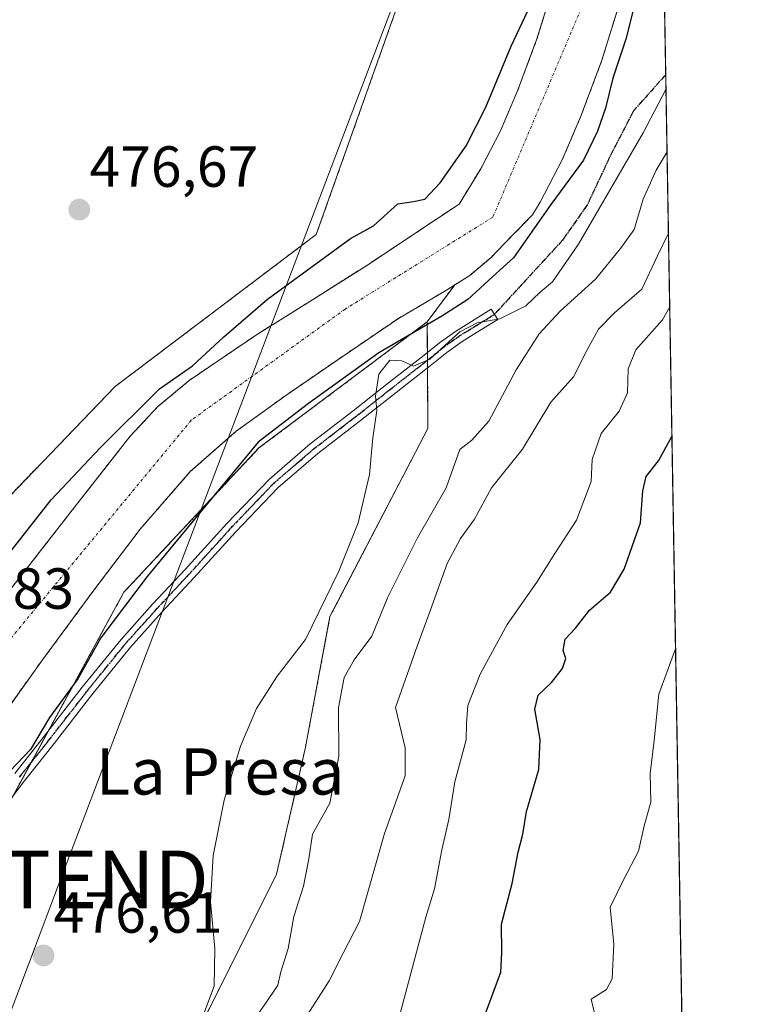
# Model space of a CAD drawing. Units: metres. Extents: x 613964 to 617406, y 4747884 to 4750254.
# Drawn here: x 617281 to 617406, y 4748565 to 4748735 of the extents above; entities that cross this region are included whole.
import ezdxf
from ezdxf.enums import TextEntityAlignment as Align

# ---------------------------------------------------------------- set-up
doc = ezdxf.new("R2010")
doc.units = ezdxf.units.M
doc.header["$MEASUREMENT"] = 0
for name, pattern in [('TRAZO_Y_PUNTO', [1, 0.5, -0.25, 0, -0.25]), ('TRAZOS', [0.75, 0.5, -0.25]), ('TRAZOS2', [0.375, 0.25, -0.125]), ('TRAZOSX2', [1.5, 1, -0.5])]:
    doc.linetypes.add(name, pattern=pattern)
doc.layers.get('0').update_dxf_attribs({"lineweight": 5})
for name, color, linetype, lineweight in [('Arbolado forestal', 92, 'TRAZOS', 0), ('Arbolado forestal CxS', 92, 'Continuous', 0), ('Carátula', 7, 'Continuous', 5), ('Comarca CxS', 133, 'Continuous', 0), ('Comunidad Autónoma CxS', 142, 'Continuous', 0), ('Corriente natural Cxs', 5, 'Continuous', 13), ('Corriente natural eje', 5, 'TRAZO_Y_PUNTO', 0), ('Corriente natural superficial', 5, 'Continuous', 13), ('Cultivos herbáceos CxS', 92, 'Continuous', 0), ('Curva de nivel maestra', 36, 'Continuous', 30), ('Curva de nivel normal', 36, 'Continuous', 0), ('Municipio CxS', 142, 'Continuous', 0), ('Pista no pavimentada', 254, 'Continuous', 13), ('Pista no pavimentada Cxs', 254, 'Continuous', 0), ('Pista pavimentada eje', 135, 'TRAZO_Y_PUNTO', 0), ('Prado', 92, 'Continuous', 0), ('Prado CxS', 92, 'Continuous', 0), ('Provincia CxS', 1, 'Continuous', 0), ('Punto de cota en terreno', 7, 'Continuous', 0), ('Ruta', 19, 'TRAZOS2', 30), ('Rótulo de punto de cota en terreno', 19, 'Continuous', 0), ('Senda', 19, 'TRAZOSX2', 0), ('Suelo desnudo', 252, 'Continuous', 0), ('Suelo desnudo CxS', 43, 'Continuous', 0), ('Tendido', 6, 'Continuous', 0), ('Texto cartográfico', 19, 'Continuous', 0), ('Torre de tendido puntual', 7, 'Continuous', 0)]:
    doc.layers.add(name, color=color, linetype=linetype, lineweight=lineweight)
doc.styles.add('Arial', font='txt', dxfattribs={"height": 0.2})

# ---------------------------------------------------------------- blocks, each defined once
blk = doc.blocks.new('*U166')
at = {"layer": 'Arbolado forestal CxS', "color": 92, "linetype": 'Continuous', "lineweight": 0}
for points in [[(617372.69, 4748740.59, 475.01), (617369.88, 4748731.47, 474.83), (617366.51, 4748722.49, 474.7), (617363.58, 4748715.6, 474.6), (617360.15, 4748709.04, 474.51), (617356.44, 4748702.93, 474.39), (617348.6, 4748697.71, 474.52), (617340.76, 4748692.5, 474.54), (617331.12, 4748686.39, 474.56), (617321.43, 4748680.34, 475.44), (617309.77, 4748672.4, 475.61), (617304.39, 4748667.9, 474.82), (617299.61, 4748662.8, 474.86), (617289.98, 4748650.52, 475.67), (617280.41, 4748638.22, 474.79), (617268.44, 4748623.12, 474.76), (617256.47, 4748608.02, 474.68), (617246.86, 4748595.77, 474.81), (617237.33, 4748583.44, 474.87), (617231.67, 4748575.42, 474.99), (617229.12, 4748570.67, 474.96), (617225.24, 4748562.72, 474.6)], [(617220.2, 4748555.37, 474.6), (617226.53, 4748574.28, 475.26), (617246.59, 4748612.55, 474.97), (617271.78, 4748645.14, 475.26), (617297.01, 4748671.38, 475.59), (617331.76, 4748697.68, 475.54), (617349.83, 4748748.65, 476.18)], [(617245.54, 4748551.1, 473.3), (617247.5, 4748566.03, 474.87), (617248.02, 4748567.89, 474.82), (617252.11, 4748575.91, 474.93), (617256.98, 4748583.57, 474.56), (617266.19, 4748597.91, 475.72), (617275.74, 4748611.98, 474.39), (617284.46, 4748624.13, 474.32), (617293.34, 4748636.18, 474.3), (617301.3, 4748646.69, 474.25), (617309.98, 4748656.66, 474.12), (617317.92, 4748663.65, 474.65), (617326.49, 4748669.84, 474.96), (617336.2, 4748676.52, 475.19), (617345.94, 4748683.15, 474.86), (617354.22, 4748688.03, 474.86), (617355.67, 4748688.95, 474.48), (617350.92, 4748682.57, 476.17), (617321.85, 4748660.76, 475.37), (617298.52, 4748635.81, 474.66), (617275.94, 4748594.34, 475.37), (617247.87, 4748519.16, 475.55)]]:
    blk.add_polyline3d(points, dxfattribs=at)
blk = doc.blocks.new('*U167')
at = {"layer": 'Suelo desnudo CxS', "color": 43, "linetype": 'Continuous', "lineweight": 0}
for points in [[(617225.24, 4748562.72, 474.6), (617229.12, 4748570.67, 474.96), (617231.67, 4748575.42, 474.99), (617237.33, 4748583.44, 474.87), (617246.86, 4748595.77, 474.81), (617256.47, 4748608.02, 474.68), (617268.44, 4748623.12, 474.76), (617280.41, 4748638.22, 474.79), (617289.98, 4748650.52, 475.67), (617299.61, 4748662.8, 474.86), (617304.39, 4748667.9, 474.82), (617309.77, 4748672.4, 475.61), (617321.43, 4748680.34, 475.44), (617331.12, 4748686.39, 474.56), (617340.76, 4748692.5, 474.54), (617348.6, 4748697.71, 474.52), (617356.44, 4748702.93, 474.39), (617360.15, 4748709.04, 474.51), (617363.58, 4748715.6, 474.6), (617366.51, 4748722.49, 474.7), (617369.88, 4748731.47, 474.83), (617372.69, 4748740.59, 475.01)], [(617384.05, 4748737.42, 474.98), (617381.05, 4748727.66, 474.86), (617377.46, 4748718.11, 474.84), (617374.25, 4748710.55, 474.64), (617370.43, 4748703.25, 474.75), (617369.11, 4748701.07, 474.89), (617365.5, 4748697.36, 474.89), (617361.88, 4748693.65, 474.6), (617358.26, 4748690.59, 474.94), (617355.67, 4748688.95, 474.48), (617354.22, 4748688.03, 474.86), (617345.94, 4748683.15, 474.86), (617336.2, 4748676.52, 475.19), (617326.49, 4748669.84, 474.96), (617317.92, 4748663.65, 474.65), (617309.98, 4748656.66, 474.12), (617301.3, 4748646.69, 474.25), (617293.34, 4748636.18, 474.3), (617284.46, 4748624.13, 474.32), (617275.74, 4748611.98, 474.39)]]:
    blk.add_polyline3d(points, dxfattribs=at)
blk = doc.blocks.new('*U169')
at = {"layer": 'Corriente natural Cxs', "color": 5, "linetype": 'Continuous', "lineweight": 13}
for points in [[(617225.24, 4748562.72, 474.6), (617229.12, 4748570.67, 474.96), (617231.67, 4748575.42, 474.99), (617237.33, 4748583.44, 474.87), (617246.86, 4748595.77, 474.81), (617256.47, 4748608.02, 474.68), (617268.44, 4748623.12, 474.76), (617280.41, 4748638.22, 474.79), (617289.98, 4748650.52, 475.67), (617299.61, 4748662.8, 474.86), (617304.39, 4748667.9, 474.82), (617309.77, 4748672.4, 475.61), (617321.43, 4748680.34, 475.44), (617331.12, 4748686.39, 474.56), (617340.76, 4748692.5, 474.54), (617348.6, 4748697.71, 474.52), (617356.44, 4748702.93, 474.39), (617360.15, 4748709.04, 474.51), (617363.58, 4748715.6, 474.6), (617366.51, 4748722.49, 474.7), (617369.88, 4748731.47, 474.83), (617372.69, 4748740.59, 475.01)], [(617384.05, 4748737.42, 474.98), (617381.05, 4748727.66, 474.86), (617377.46, 4748718.11, 474.84), (617374.25, 4748710.55, 474.64), (617370.43, 4748703.25, 474.75), (617369.11, 4748701.07, 474.89), (617365.5, 4748697.36, 474.89), (617361.88, 4748693.65, 474.6), (617358.26, 4748690.59, 474.94), (617354.22, 4748688.03, 474.86), (617345.94, 4748683.15, 474.86), (617336.2, 4748676.52, 475.19), (617326.49, 4748669.84, 474.96), (617317.92, 4748663.65, 474.65), (617309.98, 4748656.66, 474.12), (617301.3, 4748646.69, 474.25), (617293.34, 4748636.18, 474.3), (617284.46, 4748624.13, 474.32), (617275.74, 4748611.98, 474.39)]]:
    blk.add_polyline3d(points, dxfattribs=at)
blk = doc.blocks.new('*U170')
at = {"layer": 'Corriente natural eje', "color": 5, "linetype": 'TRAZO_Y_PUNTO', "lineweight": 0}
blk.add_polyline3d([(617390.93, 4748795.1, 474.8), (617389.07, 4748781.51, 474.73), (617386.66, 4748774.65, 474.96), (617379.64, 4748741.74, 474.99), (617362.27, 4748700.68, 474.56), (617336.76, 4748684.78, 474.52), (617310.15, 4748665.55, 474.68), (617277.4, 4748625.92, 474.62), (617248.57, 4748589.31, 474.67), (617236.74, 4748561.94, 474.56), (617234.18, 4748549.25, 471.77)], dxfattribs=at)
blk = doc.blocks.new('*U187')
at = {"layer": 'Curva de nivel normal', "color": 36, "linetype": 'Continuous', "lineweight": 0}
blk.add_polyline3d([(617311.74, 4748561.4, 480), (617314.09, 4748567.71, 480), (617314.2, 4748574.19, 480), (617313.45, 4748582.26, 480), (617313.91, 4748590.31, 480), (617315.82, 4748599.87, 480), (617318.64, 4748609.2, 480), (617321.41, 4748615.73, 480), (617324.99, 4748621.31, 480), (617329.86, 4748627.63, 480), (617335.64, 4748639.44, 480), (617338.98, 4748647.82, 480), (617340.94, 4748656.16, 480), (617341.52, 4748662.52, 480), (617342.2, 4748667.21, 480), (617341.98, 4748669.7, 480), (617342.54, 4748673.51, 480), (617344.48, 4748675.94, 480), (617346.53, 4748675.82, 480), (617348.53, 4748674.89, 480), (617351.34, 4748676.11, 480), (617356.56, 4748680.84, 480), (617359.56, 4748682.42, 480), (617363.47, 4748683.06, 480), (617367.96, 4748685.32, 480), (617370.42, 4748687.68, 480), (617372.55, 4748689.46, 480), (617377.05, 4748696.02, 480), (617388.24, 4748715.23, 480), (617392.1665, 4748722.7261, 480)], dxfattribs=at)
blk = doc.blocks.new('*U218')
at = {"layer": 'Curva de nivel normal', "color": 36, "linetype": 'Continuous', "lineweight": 0}
blk.add_polyline3d([(617392.35, 4748711.97, 485), (617390.44, 4748708.81, 485), (617388.24, 4748703.78, 485), (617386.68, 4748698.54, 485), (617384.32, 4748695.22, 485), (617379.97, 4748689.93, 485), (617373.87, 4748684.4, 485), (617370.28, 4748680.48, 485), (617366.28, 4748674.24, 485), (617361.54, 4748665.39, 485), (617358.61, 4748662.09, 485), (617356.55, 4748660.51, 485), (617354.17, 4748653.87, 485), (617349.26, 4748645.2, 485), (617344.06, 4748634.87, 485), (617341.35, 4748628.2, 485), (617338.29, 4748624.14, 485), (617336.54, 4748621.08, 485), (617335.6, 4748615.88, 485), (617335.64, 4748607.46, 485), (617334.08, 4748599.34, 485), (617331.12, 4748594.01, 485), (617330.46, 4748589.73, 485), (617329.52, 4748584.98, 485), (617327.9, 4748579.73, 485), (617326.89, 4748574.2, 485), (617325.61, 4748570.2, 485), (617325.12, 4748567.87, 485), (617323, 4748564.7, 485), (617319.27, 4748559.53, 485)], dxfattribs=at)
blk = doc.blocks.new('*U240')
at = {"layer": 'Curva de nivel normal', "color": 36, "linetype": 'Continuous', "lineweight": 0}
blk.add_polyline3d([(617393.82, 4748626.04, 505), (617390.94, 4748618.18, 505), (617390.14, 4748610.2, 505), (617389.46, 4748604.46, 505), (617389.54, 4748599.54, 505), (617388.41, 4748595.41, 505), (617387.44, 4748591.06, 505), (617384.83, 4748586.1, 505), (617382.52, 4748581.39, 505), (617383.17, 4748574.95, 505), (617382.88, 4748568.96, 505), (617381.88, 4748567.12, 505), (617379.24, 4748565.48, 505), (617379.85, 4748562.8, 505)], dxfattribs=at)
blk = doc.blocks.new('*U248')
at = {"layer": 'Curva de nivel normal', "color": 36, "linetype": 'Continuous', "lineweight": 0}
blk.add_polyline3d([(617329.75, 4748562.06, 490), (617333.95, 4748568.64, 490), (617336.37, 4748573.4, 490), (617339.21, 4748578.87, 490), (617343.54, 4748594.08, 490), (617347.1, 4748604.06, 490), (617347.12, 4748608.92, 490), (617345.44, 4748615.87, 490), (617349.19, 4748626.51, 490), (617351.44, 4748632.58, 490), (617354.36, 4748640.79, 490), (617356.64, 4748645.12, 490), (617359.09, 4748648.43, 490), (617362.04, 4748653.87, 490), (617367.38, 4748660.54, 490), (617372.27, 4748668.66, 490), (617376.16, 4748673.04, 490), (617378.48, 4748677.6, 490), (617380.53, 4748681.28, 490), (617383.28, 4748684.14, 490), (617388, 4748688.23, 490), (617390.71, 4748693.98, 490), (617392.59, 4748697.91, 490)], dxfattribs=at)
blk = doc.blocks.new('*U258')
at = {"layer": 'Curva de nivel maestra', "color": 36, "linetype": 'Continuous', "lineweight": 30}
blk.add_polyline3d([(617361.01, 4748563, 500), (617363.62, 4748570.12, 500), (617363.8, 4748573.52, 500), (617363.76, 4748578.45, 500), (617365.58, 4748585.45, 500), (617366.62, 4748590.87, 500), (617367.43, 4748593.96, 500), (617368.09, 4748597.91, 500), (617370.2, 4748605.18, 500), (617370.41, 4748610.34, 500), (617369.48, 4748615.6, 500), (617370.07, 4748618.02, 500), (617372.39, 4748620.22, 500), (617374.29, 4748622.64, 500), (617374.84, 4748624.34, 500), (617374.38, 4748625.74, 500), (617374.73, 4748627.71, 500), (617376.51, 4748629.61, 500), (617378.96, 4748632.71, 500), (617382.6, 4748635.82, 500), (617384.96, 4748639.83, 500), (617387.77, 4748647.82, 500), (617388.14, 4748653.32, 500), (617388.75, 4748655.85, 500), (617390.88, 4748658.53, 500), (617393.19, 4748662.74, 500)], dxfattribs=at)
blk = doc.blocks.new('*U259')
at = {"layer": 'Curva de nivel maestra', "color": 36, "linetype": 'Continuous', "lineweight": 30}
for points in [[(617214.03, 4748551.79, 475), (617226.43, 4748571.36, 475), (617234.63, 4748585.65, 475), (617249.98, 4748606.02, 475), (617269.29, 4748630.62, 475), (617285.96, 4748651.79, 475), (617294.43, 4748660.79, 475), (617304.69, 4748670.98, 475), (617310.39, 4748674.98, 475), (617315.76, 4748679.96, 475), (617323.35, 4748686.47, 475), (617337.64, 4748696.98, 475), (617341.65, 4748699.15, 475), (617345.86, 4748702.97, 475), (617348.53, 4748703.35, 475), (617350.53, 4748703.78, 475), (617353.14, 4748706.57, 475), (617357.66, 4748713, 475), (617361.03, 4748719.68, 475), (617365.39, 4748730.25, 475), (617368.25, 4748736.2, 475)], [(617387.03, 4748738.57, 475), (617385.23, 4748731.41, 475), (617383, 4748724.72, 475), (617381.74, 4748719.52, 475), (617380.34, 4748715.54, 475), (617377.9, 4748710.54, 475), (617372.27, 4748702.85, 475), (617365.82, 4748693.64, 475), (617362.27, 4748690.38, 475), (617357.93, 4748686.45, 475), (617353.43, 4748683.54, 475), (617342.58, 4748677.19, 475), (617330.41, 4748668.46, 475), (617321.73, 4748661.75, 475), (617302.53, 4748638.55, 475), (617294.52, 4748627.92, 475), (617290.58, 4748620.86, 475), (617285.68, 4748614.14, 475), (617282.36, 4748608.6, 475), (617274.32, 4748600.2, 475)]]:
    blk.add_polyline3d(points, dxfattribs=at)
blk = doc.blocks.new('5PATER')
at = {"layer": 'Carátula', "linetype": 'Continuous', "lineweight": 5}
h = blk.add_hatch(color=250, dxfattribs=at)
edge = h.paths.add_edge_path()
edge.add_ellipse((0, 0.01), major_axis=(-1.33, -1.34), ratio=0.999422, start_angle=0, end_angle=360)
blk = doc.blocks.new('5TTEND')
blk.add_text('5TTEND', height=10).set_placement((0, 0), align=Align.MIDDLE_CENTER)

msp = doc.modelspace()

# ---------------------------------------------------------------- linework, layer by layer
at = {"layer": 'Arbolado forestal', "color": 92, "linetype": 'TRAZOS', "lineweight": 0}
for points in [[(617220.2, 4748555.37, 474.6), (617226.53, 4748574.28, 475.26), (617246.59, 4748612.55, 474.97), (617271.78, 4748645.14, 475.26), (617297, 4748671.38, 475.59), (617331.76, 4748697.68, 475.54), (617349.83, 4748748.65, 476.18)], [(617391.78, 4748745.62, 475.6), (617392.12, 4748725.29, 478.59), (617395.5, 4748527.34, 506.79)], [(617372.69, 4748740.59, 475.01), (617369.88, 4748731.47, 474.83), (617366.51, 4748722.49, 474.7), (617363.58, 4748715.6, 474.6), (617360.15, 4748709.04, 474.51), (617356.44, 4748702.93, 474.39), (617348.6, 4748697.71, 474.52), (617340.76, 4748692.5, 474.54), (617331.12, 4748686.39, 474.56), (617321.43, 4748680.34, 475.44), (617309.77, 4748672.4, 475.61), (617304.39, 4748667.9, 474.82), (617299.61, 4748662.8, 474.86), (617289.98, 4748650.52, 475.67), (617280.41, 4748638.22, 474.79), (617268.44, 4748623.12, 474.76), (617256.47, 4748608.02, 474.68), (617246.86, 4748595.77, 474.81), (617237.33, 4748583.44, 474.87), (617231.67, 4748575.42, 474.99), (617229.11, 4748570.67, 474.96), (617225.24, 4748562.72, 474.6), (617222.02, 4748556.1, 474.38)], [(617355.67, 4748688.95, 474.48), (617358.26, 4748690.59, 474.94), (617361.88, 4748693.65, 474.6), (617365.5, 4748697.36, 474.89), (617369.11, 4748701.07, 474.89), (617370.43, 4748703.25, 474.75), (617374.25, 4748710.55, 474.64), (617377.46, 4748718.11, 474.84), (617381.05, 4748727.66, 474.86), (617384.05, 4748737.42, 474.98), (617384.93, 4748740.95, 474.84)], [(617245.54, 4748551.1, 473.3), (617247.5, 4748566.03, 474.87), (617248.02, 4748567.89, 474.82), (617252.11, 4748575.91, 474.93), (617256.98, 4748583.57, 474.56), (617266.19, 4748597.91, 475.72), (617275.74, 4748611.98, 474.39), (617284.46, 4748624.13, 474.32), (617293.34, 4748636.18, 474.3), (617301.3, 4748646.69, 474.25), (617309.98, 4748656.66, 474.12), (617317.92, 4748663.65, 474.65), (617326.49, 4748669.84, 474.96), (617336.2, 4748676.52, 475.19), (617345.94, 4748683.15, 474.86), (617354.22, 4748688.03, 474.86), (617355.67, 4748688.95, 474.48)], [(617350.92, 4748682.57, 476.17), (617355.67, 4748688.95, 474.48)], [(617350.92, 4748682.57, 476.17), (617321.85, 4748660.76, 475.37), (617298.52, 4748635.81, 474.66), (617285.44, 4748611.8, 475.21), (617282.48, 4748606.35, 475.17), (617279.38, 4748600.67, 475.36), (617275.93, 4748594.34, 475.37), (617254.98, 4748538.22, 475.62), (617252, 4748530.25, 475.82), (617247.86, 4748519.16, 475.55), (617247.38, 4748518.35, 475.57), (617210.82, 4748456.62, 470.73), (617203.64, 4748441.55, 470.64), (617180.13, 4748392.22, 470.17), (617162.71, 4748350.14, 469.77)], [(617312.54, 4748536.16, 485.72), (617306.72, 4748550.73, 480.26), (617324.9, 4748587.08, 482.61), (617329.83, 4748608.71, 482.13), (617334.12, 4748631.62, 480.89), (617351.05, 4748664.15, 481.4), (617350.97, 4748674.6, 479.94), (617350.97, 4748675.93, 479.45), (617350.96, 4748677.27, 478.95), (617350.92, 4748682.57, 476.17)]]:
    msp.add_polyline3d(points, dxfattribs=at)
at = {"layer": 'Arbolado forestal CxS', "color": 92, "linetype": 'Continuous', "lineweight": 0}
msp.add_polyline3d([(617395.5, 4748527.34, 506.79), (617392.01, 4748525.94, 505.73), (617353.02, 4748561.87, 497.24), (617333.4, 4748551.56, 491.61), (617312.54, 4748536.15, 485.72), (617306.72, 4748550.73, 480.26), (617324.9, 4748587.08, 482.61), (617329.83, 4748608.71, 482.13), (617334.12, 4748631.62, 480.89), (617351.05, 4748664.15, 481.4), (617350.92, 4748682.57, 476.17), (617355.67, 4748688.95, 474.48), (617358.26, 4748690.59, 474.94), (617361.88, 4748693.65, 474.6), (617365.5, 4748697.36, 474.89), (617369.11, 4748701.07, 474.89), (617370.43, 4748703.25, 474.75), (617374.25, 4748710.55, 474.64), (617377.46, 4748718.11, 474.84), (617381.05, 4748727.66, 474.86), (617384.05, 4748737.42, 474.98), (617384.93, 4748740.95, 474.84), (617391.78, 4748745.62, 475.6), (617395.5, 4748527.34, 506.79)], close=True, dxfattribs=at)
at = {"layer": 'Comarca CxS', "color": 133, "linetype": 'Continuous', "lineweight": 0}
msp.add_polyline3d([(614341.98, 4747889.3, 682.44), (614002.41, 4747883.59, 666.97), (613997.89, 4748156.52, 548.68), (613964.07, 4750197.02, 520.48), (617366.01, 4750254.27, 515.75), (617405.52, 4747940.84, 524.57), (614341.98, 4747889.3, 682.44)], close=True, dxfattribs=at)
msp.add_polyline3d([(614341.98, 4747889.3, 682.44), (614002.41, 4747883.59, 666.97), (613997.89, 4748156.52, 548.68), (613964.07, 4750197.02, 520.48), (617366.01, 4750254.27, 515.75), (617405.52, 4747940.84, 524.57), (614341.98, 4747889.3, 682.44)], close=True, dxfattribs=at)
at = {"layer": 'Comunidad Autónoma CxS', "color": 142, "linetype": 'Continuous', "lineweight": 0}
msp.add_polyline3d([(617405.52, 4747940.84, 524.57), (614002.41, 4747883.59, 666.97), (613964.07, 4750197.02, 520.48), (617366.01, 4750254.27, 515.75), (617405.52, 4747940.84, 524.57)], close=True, dxfattribs=at)
msp.add_polyline3d([(617405.52, 4747940.84, 524.57), (614002.41, 4747883.59, 666.97), (613964.07, 4750197.02, 520.48), (617366.01, 4750254.27, 515.75), (617405.52, 4747940.84, 524.57)], close=True, dxfattribs=at)
at = {"layer": 'Corriente natural superficial', "color": 5, "linetype": 'Continuous', "lineweight": 13}
for points in [[(617222.02, 4748556.1, 474.38), (617225.24, 4748562.72, 474.6), (617229.12, 4748570.67, 474.96), (617231.67, 4748575.42, 474.99), (617237.33, 4748583.44, 474.87), (617246.86, 4748595.77, 474.81), (617256.47, 4748608.02, 474.68), (617268.44, 4748623.12, 474.76), (617280.41, 4748638.22, 474.79), (617289.98, 4748650.52, 475.67), (617299.61, 4748662.8, 474.86), (617304.39, 4748667.9, 474.82), (617309.77, 4748672.4, 475.61), (617321.43, 4748680.34, 475.44), (617331.12, 4748686.39, 474.56), (617340.76, 4748692.5, 474.54), (617348.6, 4748697.71, 474.52), (617356.44, 4748702.93, 474.39), (617360.15, 4748709.04, 474.51), (617363.58, 4748715.6, 474.6), (617366.51, 4748722.49, 474.7), (617369.88, 4748731.47, 474.83), (617372.69, 4748740.59, 475.01)], [(617384.05, 4748737.42, 474.98), (617381.05, 4748727.66, 474.86), (617377.46, 4748718.11, 474.84), (617374.25, 4748710.55, 474.64), (617370.43, 4748703.25, 474.75), (617369.11, 4748701.07, 474.89), (617365.5, 4748697.36, 474.89), (617361.88, 4748693.65, 474.6), (617358.26, 4748690.59, 474.94), (617354.22, 4748688.03, 474.86), (617345.94, 4748683.15, 474.86), (617336.2, 4748676.52, 475.19), (617326.49, 4748669.84, 474.96), (617317.92, 4748663.65, 474.65), (617309.98, 4748656.66, 474.12), (617301.3, 4748646.69, 474.25), (617293.34, 4748636.18, 474.3), (617284.46, 4748624.13, 474.32), (617275.74, 4748611.98, 474.39)]]:
    msp.add_polyline3d(points, dxfattribs=at)
at = {"layer": 'Cultivos herbáceos CxS', "color": 92, "linetype": 'Continuous', "lineweight": 0}
for points in [[(617349.83, 4748748.65, 476.18), (617331.76, 4748697.68, 475.54), (617297.01, 4748671.38, 475.59), (617271.78, 4748645.14, 475.26), (617246.59, 4748612.55, 474.97), (617226.53, 4748574.28, 475.26), (617220.2, 4748555.37, 474.6)], [(617220.2, 4748555.37, 474.6), (617226.53, 4748574.28, 475.26), (617246.59, 4748612.55, 474.97), (617271.78, 4748645.14, 475.26), (617297, 4748671.38, 475.59), (617331.76, 4748697.68, 475.54), (617349.83, 4748748.65, 476.18)]]:
    msp.add_polyline3d(points, dxfattribs=at)
at = {"layer": 'Curva de nivel normal', "color": 36, "linetype": 'Continuous', "lineweight": 0}
msp.add_polyline3d([(617392.81, 4748685.18, 495), (617391.58, 4748682.9, 495), (617386.94, 4748677.75, 495), (617385.62, 4748674.42, 495), (617385.54, 4748670.26, 495), (617384.08, 4748667.1, 495), (617380.94, 4748663.28, 495), (617379.4, 4748658.79, 495), (617379.22, 4748654.95, 495), (617376.71, 4748648.28, 495), (617372.94, 4748642.52, 495), (617369.86, 4748637.54, 495), (617364.7, 4748630.24, 495), (617360.04, 4748621.66, 495), (617357.95, 4748616.21, 495), (617357.7, 4748613.19, 495), (617357.62, 4748610.3, 495), (617355.68, 4748603.02, 495), (617354.67, 4748596.54, 495), (617353.42, 4748591.26, 495), (617352.17, 4748584.56, 495), (617350.7, 4748579.61, 495), (617345.16, 4748558.87, 495)], dxfattribs=at)
at = {"layer": 'Municipio CxS', "color": 142, "linetype": 'Continuous', "lineweight": 0}
msp.add_polyline3d([(615941.69, 4750230.3, 866.64), (617366.01, 4750254.27, 515.75), (617405.52, 4747940.84, 524.57), (617405.52, 4747940.84, 524.57), (615603.28, 4747910.52, 849.41)], dxfattribs=at)
msp.add_polyline3d([(615941.69, 4750230.3, 866.64), (617366.01, 4750254.27, 515.75), (617405.52, 4747940.84, 524.57), (617405.52, 4747940.84, 524.57), (615603.28, 4747910.52, 849.41)], dxfattribs=at)
at = {"layer": 'Pista no pavimentada', "color": 254, "linetype": 'Continuous', "lineweight": 13}
msp.add_polyline3d([(617279.66, 4748604.49, 475.09), (617284.8, 4748610.97, 475.16), (617291.33, 4748619.38, 475.28), (617298.05, 4748627.67, 475.66), (617303.54, 4748633.78, 475.89), (617309.12, 4748639.77, 476.28), (617316.3, 4748647.68, 476.59), (617323.65, 4748655.39, 477.44), (617330.7, 4748661.45, 478.66), (617338.11, 4748667.16, 479.45), (617344.25, 4748672, 480.15), (617350.4, 4748676.82, 479.07), (617353.03, 4748678.95, 478.95), (617355.78, 4748680.92, 479.33), (617361.98, 4748684.76, 478.86), (617363.09, 4748682.97, 479.92), (617359.99, 4748681.05, 480.02), (617356.94, 4748679.17, 480.34), (617354.31, 4748677.27, 479.91), (617351.71, 4748675.18, 479.79), (617345.55, 4748670.35, 480.25), (617339.4, 4748665.5, 479.66), (617332.03, 4748659.82, 478.94), (617325.1, 4748653.86, 477.97), (617317.84, 4748646.25, 477.06), (617310.67, 4748638.35, 476.8), (617305.09, 4748632.36, 476.41), (617299.65, 4748626.31, 476.07), (617292.98, 4748618.07, 475.67), (617286.45, 4748609.67, 475.44), (617281.32, 4748603.2, 475.33), (617276.35, 4748596.71, 475.37)], dxfattribs=at)
at = {"layer": 'Pista no pavimentada Cxs', "color": 254, "linetype": 'Continuous', "lineweight": 0}
msp.add_polyline3d([(617279.66, 4748604.49, 475.09), (617284.8, 4748610.97, 475.16), (617291.33, 4748619.38, 475.28), (617298.05, 4748627.67, 475.66), (617303.54, 4748633.78, 475.89), (617309.12, 4748639.77, 476.28), (617316.3, 4748647.68, 476.59), (617323.65, 4748655.39, 477.44), (617330.7, 4748661.45, 478.66), (617338.11, 4748667.16, 479.45), (617344.25, 4748672, 480.15), (617350.4, 4748676.82, 479.07), (617353.03, 4748678.95, 478.95), (617355.78, 4748680.92, 479.33), (617361.98, 4748684.76, 478.86), (617363.09, 4748682.97, 479.92), (617359.99, 4748681.05, 480.02), (617356.94, 4748679.17, 480.34), (617354.31, 4748677.27, 479.91), (617351.71, 4748675.18, 479.79), (617345.55, 4748670.35, 480.25), (617339.4, 4748665.5, 479.66), (617332.03, 4748659.82, 478.94), (617325.1, 4748653.86, 477.97), (617317.84, 4748646.25, 477.06), (617310.67, 4748638.35, 476.8), (617305.09, 4748632.36, 476.41), (617299.65, 4748626.31, 476.07), (617292.98, 4748618.07, 475.67), (617286.45, 4748609.67, 475.44), (617281.32, 4748603.2, 475.33), (617276.35, 4748596.71, 475.37)], dxfattribs=at)
at = {"layer": 'Pista pavimentada eje', "color": 135, "linetype": 'TRAZO_Y_PUNTO', "lineweight": 0}
msp.add_polyline3d([(617280.49, 4748603.85, 475.21), (617285.63, 4748610.32, 475.3), (617288.89, 4748614.52, 475.4), (617292.16, 4748618.73, 475.49), (617295.49, 4748622.85, 475.67), (617298.85, 4748626.99, 475.87), (617304.32, 4748633.07, 476.16), (617309.9, 4748639.06, 476.56), (617317.07, 4748646.97, 476.85), (617324.38, 4748654.63, 477.76), (617331.37, 4748660.64, 478.87), (617338.76, 4748666.33, 479.56), (617344.9, 4748671.18, 480.2), (617351.06, 4748676, 479.43), (617352.36, 4748677.05, 479.35), (617353.67, 4748678.11, 479.51), (617354.99, 4748679.06, 479.71), (617356.36, 4748680.05, 479.93), (617357.91, 4748681.01, 479.81), (617359.44, 4748681.95, 479.67), (617362.54, 4748683.87, 479.41)], dxfattribs=at)
at = {"layer": 'Prado', "color": 92, "linetype": 'Continuous', "lineweight": 0}
for points in [[(617350.92, 4748682.57, 476.17), (617321.85, 4748660.76, 475.37), (617298.52, 4748635.81, 474.66), (617285.44, 4748611.8, 475.21), (617282.48, 4748606.35, 475.17), (617279.38, 4748600.67, 475.36), (617275.93, 4748594.34, 475.37), (617254.98, 4748538.22, 475.62), (617252, 4748530.25, 475.82), (617247.86, 4748519.16, 475.55), (617247.38, 4748518.35, 475.57), (617210.82, 4748456.62, 470.73), (617203.64, 4748441.55, 470.64), (617180.13, 4748392.22, 470.17), (617162.71, 4748350.14, 469.77)], [(617312.54, 4748536.16, 485.72), (617306.72, 4748550.73, 480.26), (617324.9, 4748587.08, 482.61), (617329.83, 4748608.71, 482.13), (617334.12, 4748631.62, 480.89), (617351.05, 4748664.15, 481.4), (617350.97, 4748674.6, 479.94), (617350.97, 4748675.93, 479.45), (617350.96, 4748677.27, 478.95), (617350.92, 4748682.57, 476.17)]]:
    msp.add_polyline3d(points, dxfattribs=at)
at = {"layer": 'Prado CxS', "color": 92, "linetype": 'Continuous', "lineweight": 0}
msp.add_polyline3d([(617247.87, 4748519.16, 475.55), (617275.94, 4748594.34, 475.37), (617298.52, 4748635.81, 474.66), (617321.85, 4748660.76, 475.37), (617350.92, 4748682.57, 476.17), (617351.05, 4748664.15, 481.4), (617334.12, 4748631.62, 480.89), (617329.83, 4748608.71, 482.13), (617324.9, 4748587.08, 482.61), (617306.72, 4748550.73, 480.26)], dxfattribs=at)
at = {"layer": 'Provincia CxS', "color": 1, "linetype": 'Continuous', "lineweight": 0}
msp.add_polyline3d([(617405.52, 4747940.84, 524.57), (614002.41, 4747883.59, 666.97), (613964.07, 4750197.02, 520.48), (617366.01, 4750254.27, 515.75), (617405.52, 4747940.84, 524.57)], close=True, dxfattribs=at)
msp.add_polyline3d([(617405.52, 4747940.84, 524.57), (614002.41, 4747883.59, 666.97), (613964.07, 4750197.02, 520.48), (617366.01, 4750254.27, 515.75), (617405.52, 4747940.84, 524.57)], close=True, dxfattribs=at)
at = {"layer": 'Ruta', "color": 19, "linetype": 'TRAZOS2', "lineweight": 30}
for points in [[(617392.12, 4748725.29, 478.59), (617386.54, 4748719.02, 475.99), (617382.42, 4748711.01, 477.12), (617378.51, 4748702.67, 478.25), (617374.31, 4748696.69, 477.83), (617367.38, 4748689.15, 478.05), (617362.54, 4748683.87, 479.41)], [(617280.49, 4748603.85, 475.21), (617285.63, 4748610.32, 475.3), (617288.89, 4748614.52, 475.4), (617292.16, 4748618.73, 475.49), (617295.49, 4748622.85, 475.67), (617298.85, 4748626.99, 475.87), (617304.32, 4748633.07, 476.16), (617309.9, 4748639.06, 476.56), (617317.07, 4748646.97, 476.85), (617324.38, 4748654.63, 477.76), (617331.37, 4748660.64, 478.87), (617338.76, 4748666.33, 479.56), (617344.9, 4748671.18, 480.2), (617351.06, 4748676, 479.43), (617352.36, 4748677.05, 479.35), (617353.67, 4748678.11, 479.51), (617354.99, 4748679.06, 479.71), (617356.36, 4748680.05, 479.93), (617357.91, 4748681.01, 479.81), (617359.44, 4748681.95, 479.67), (617362.54, 4748683.87, 479.41)]]:
    msp.add_polyline3d(points, dxfattribs=at)
at = {"layer": 'Senda', "color": 19, "linetype": 'TRAZOSX2', "lineweight": 0}
msp.add_polyline3d([(617392.12, 4748725.29, 478.59), (617386.54, 4748719.02, 475.99), (617382.42, 4748711.01, 477.12), (617378.51, 4748702.67, 478.25), (617374.31, 4748696.69, 477.83), (617367.38, 4748689.15, 478.05), (617362.54, 4748683.87, 479.41)], dxfattribs=at)
at = {"layer": 'Suelo desnudo', "color": 252, "linetype": 'Continuous', "lineweight": 0}
for points in [[(617372.69, 4748740.59, 475.01), (617369.88, 4748731.47, 474.83), (617366.51, 4748722.49, 474.7), (617363.58, 4748715.6, 474.6), (617360.15, 4748709.04, 474.51), (617356.44, 4748702.93, 474.39), (617348.6, 4748697.71, 474.52), (617340.76, 4748692.5, 474.54), (617331.12, 4748686.39, 474.56), (617321.43, 4748680.34, 475.44), (617309.77, 4748672.4, 475.61), (617304.39, 4748667.9, 474.82), (617299.61, 4748662.8, 474.86), (617289.98, 4748650.52, 475.67), (617280.41, 4748638.22, 474.79), (617268.44, 4748623.12, 474.76), (617256.47, 4748608.02, 474.68), (617246.86, 4748595.77, 474.81), (617237.33, 4748583.44, 474.87), (617231.67, 4748575.42, 474.99), (617229.11, 4748570.67, 474.96), (617225.24, 4748562.72, 474.6), (617222.02, 4748556.1, 474.38)], [(617355.67, 4748688.95, 474.48), (617358.26, 4748690.59, 474.94), (617361.88, 4748693.65, 474.6), (617365.5, 4748697.36, 474.89), (617369.11, 4748701.07, 474.89), (617370.43, 4748703.25, 474.75), (617374.25, 4748710.55, 474.64), (617377.46, 4748718.11, 474.84), (617381.05, 4748727.66, 474.86), (617384.05, 4748737.42, 474.98), (617384.93, 4748740.95, 474.84)], [(617245.54, 4748551.1, 473.3), (617247.5, 4748566.03, 474.87), (617248.02, 4748567.89, 474.82), (617252.11, 4748575.91, 474.93), (617256.98, 4748583.57, 474.56), (617266.19, 4748597.91, 475.72), (617275.74, 4748611.98, 474.39), (617284.46, 4748624.13, 474.32), (617293.34, 4748636.18, 474.3), (617301.3, 4748646.69, 474.25), (617309.98, 4748656.66, 474.12), (617317.92, 4748663.65, 474.65), (617326.49, 4748669.84, 474.96), (617336.2, 4748676.52, 475.19), (617345.94, 4748683.15, 474.86), (617354.22, 4748688.03, 474.86), (617355.67, 4748688.95, 474.48)]]:
    msp.add_polyline3d(points, dxfattribs=at)
at = {"layer": 'Tendido', "color": 6, "linetype": 'Continuous', "lineweight": 0}
msp.add_polyline3d([(617045.02, 4747934.78, 471.27), (617104.52, 4748095.92, 470.7), (617180.28, 4748299.93, 473.07), (617220.32, 4748407.47, 475.57), (617287.59, 4748586.16, 476.64), (617362.07, 4748782.4, 476.13), (617389.85, 4748858.55, 474.86)], dxfattribs=at)

# ---------------------------------------------------------------- block references
at = {"layer": 'Arbolado forestal CxS', "color": 92, "linetype": 'Continuous', "lineweight": 0}
msp.add_blockref('*U166', (0, 0), dxfattribs=at)
at = {"layer": 'Corriente natural Cxs', "color": 5, "linetype": 'Continuous', "lineweight": 13}
msp.add_blockref('*U169', (0, 0), dxfattribs=at)
at = {"layer": 'Corriente natural eje', "color": 5, "linetype": 'TRAZO_Y_PUNTO', "lineweight": 0}
msp.add_blockref('*U170', (0, 0), dxfattribs=at)
at = {"layer": 'Curva de nivel maestra', "color": 36, "linetype": 'Continuous', "lineweight": 30}
for name in ['*U259', '*U258']:
    msp.add_blockref(name, (0, 0), dxfattribs=at)
at = {"layer": 'Curva de nivel normal', "color": 36, "linetype": 'Continuous', "lineweight": 0}
for name in ['*U187', '*U218', '*U248', '*U240']:
    msp.add_blockref(name, (0, 0), dxfattribs=at)
at = {"layer": 'Punto de cota en terreno', "linetype": 'Continuous', "lineweight": 0}
for p in [(617290.81, 4748701.96, 476.67), (617284.63, 4748573, 476.61)]:
    msp.add_blockref('5PATER', p, dxfattribs=at)
at = {"layer": 'Suelo desnudo CxS', "color": 43, "linetype": 'Continuous', "lineweight": 0}
msp.add_blockref('*U167', (0, 0), dxfattribs=at)
at = {"layer": 'Torre de tendido puntual', "linetype": 'Continuous', "lineweight": 0}
msp.add_blockref('5TTEND', (617287.59, 4748586.16, 476.67), dxfattribs=at)

# ---------------------------------------------------------------- texts
at = {"layer": 'Rótulo de punto de cota en terreno', "color": 19, "linetype": 'Continuous', "lineweight": 0, "style": 'Arial'}
for s, p in [('476,67', (617292.57, 4748703.72)), ('474,83', (617260.76, 4748630.76)), ('476,61', (617286.39, 4748574.76))]:
    msp.add_text(s, height=7, dxfattribs=at).set_placement(p, align=Align.BOTTOM_LEFT)
at = {"layer": 'Texto cartográfico', "color": 19, "linetype": 'Continuous', "lineweight": 0, "style": 'Arial'}
msp.add_text('La Presa', height=8, dxfattribs=at).set_placement((617315.15, 4748604.83), align=Align.MIDDLE_CENTER)

doc.saveas('drawing.dxf')
